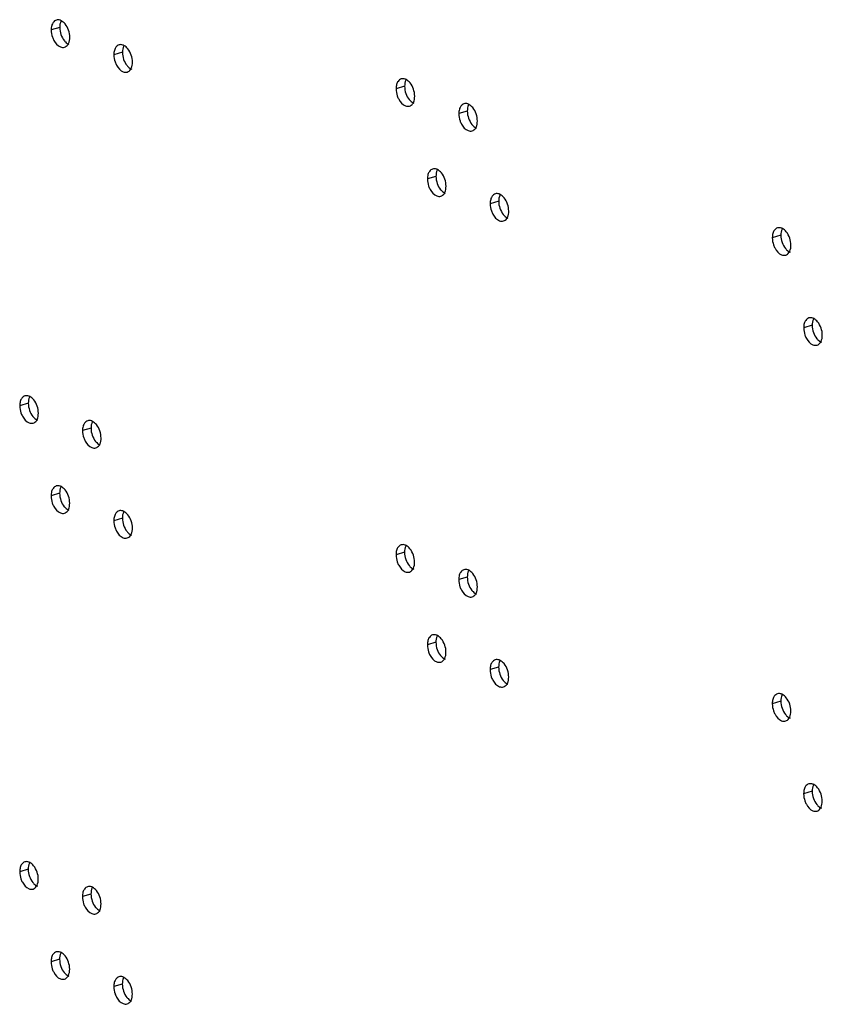
# Model space of a CAD drawing. Units: millimetres. Extents: x 13 to 8907, y -1291 to 2093.
# Drawn here: x 8629 to 8714, y 486 to 591 of the extents above; entities that cross this region are included whole.
import ezdxf

# ---------------------------------------------------------------- set-up
doc = ezdxf.new("R2010")
doc.units = ezdxf.units.MM
doc.header["$LTSCALE"] = 65.395
doc.layers.add('02___PRT_ALL_AXES', color=7, linetype='CONTINUOUS')

msp = doc.modelspace()

# ---------------------------------------------------------------- linework, layer by layer
at = {"layer": '02___PRT_ALL_AXES', "color": 9, "linetype": 'Continuous'}
for p, q in [((8632.8536, 589.7195), (8631.9485, 589.4481)), ((8639.4858, 587.0945), (8638.5807, 586.8231)), ((8669.3313, 583.4931), (8668.4263, 583.2217)), ((8675.9635, 580.8681), (8675.0585, 580.5967)), ((8672.6467, 573.9693), (8671.7416, 573.6979)), ((8679.2789, 571.3442), (8678.3738, 571.0728)), ((8709.1244, 567.7429), (8708.2194, 567.4715)), ((8712.4398, 558.219), (8711.5347, 557.9476)), ((8629.5338, 549.9757), (8628.6288, 549.7043)), ((8636.166, 547.3506), (8635.261, 547.0792)), ((8632.8492, 540.4518), (8631.9442, 540.1804)), ((8639.4814, 537.8268), (8638.5764, 537.5554)), ((8669.3269, 534.2255), (8668.4219, 533.954)), ((8675.9591, 531.6004), (8675.0541, 531.329)), ((8672.6423, 524.7016), (8671.7373, 524.4302)), ((8679.2745, 522.0766), (8678.3695, 521.8051)), ((8709.12, 518.4752), (8708.215, 518.2038)), ((8712.4354, 508.9514), (8711.5304, 508.6799)), ((8629.5295, 500.708), (8628.6244, 500.4366)), ((8636.1617, 498.083), (8635.2566, 497.8115)), ((8632.8448, 491.1842), (8631.9398, 490.9127)), ((8639.477, 488.5591), (8638.572, 488.2877))]:
    msp.add_line(p, q, dxfattribs=at)
at = {"layer": '02___PRT_ALL_AXES', "color": 7, "linetype": 'Continuous'}
for points, knots in [([(8632.5008, 590.4944), (8632.3658, 590.4537), (8632.2004, 590.3178), (8632.1039, 590.1487), (8632.0806, 590.0999)], [0, 0, 0, 0, 0.72292838, 1, 1, 1, 1]), ([(8633.0173, 590.4281), (8632.9983, 590.438), (8632.9601, 590.4562), (8632.9207, 590.4717), (8632.901, 590.4785)], [0, 0, 0, 0, 0.50747529, 1, 1, 1, 1]), ([(8632.0804, 588.6918), (8632.1227, 588.5699), (8632.3041, 588.1569), (8632.63, 587.7702), (8632.9334, 587.6501)], [0, 0, 0, 0, 0.28330061, 1, 1, 1, 1]), ([(8633.3662, 587.6221), (8633.5013, 587.6628), (8633.6667, 587.7987), (8633.7631, 587.9678), (8633.7865, 588.0165)], [0, 0, 0, 0, 0.72292838, 1, 1, 1, 1]), ([(8639.133, 587.8693), (8638.9979, 587.8287), (8638.8326, 587.6927), (8638.7361, 587.5237), (8638.7128, 587.4749)], [0, 0, 0, 0, 0.72292838, 1, 1, 1, 1]), ([(8639.6495, 587.8031), (8639.6304, 587.8129), (8639.5923, 587.8312), (8639.5529, 587.8466), (8639.5332, 587.8535)], [0, 0, 0, 0, 0.50747529, 1, 1, 1, 1]), ([(8638.7126, 586.0667), (8638.7549, 585.9449), (8638.9363, 585.5318), (8639.2622, 585.1451), (8639.5656, 585.025)], [0, 0, 0, 0, 0.28330061, 1, 1, 1, 1]), ([(8639.9984, 584.9971), (8640.1335, 585.0377), (8640.2989, 585.1737), (8640.3953, 585.3427), (8640.4187, 585.3915)], [0, 0, 0, 0, 0.72292838, 1, 1, 1, 1]), ([(8668.9786, 584.268), (8668.8435, 584.2273), (8668.6781, 584.0914), (8668.5817, 583.9223), (8668.5583, 583.8735)], [0, 0, 0, 0, 0.72292838, 1, 1, 1, 1]), ([(8669.495, 584.2017), (8669.476, 584.2116), (8669.4378, 584.2299), (8669.3984, 584.2453), (8669.3787, 584.2521)], [0, 0, 0, 0, 0.50747529, 1, 1, 1, 1]), ([(8668.5582, 582.4654), (8668.6005, 582.3436), (8668.7818, 581.9305), (8669.1078, 581.5438), (8669.4111, 581.4237)], [0, 0, 0, 0, 0.28330061, 1, 1, 1, 1]), ([(8669.8439, 581.3957), (8669.979, 581.4364), (8670.1444, 581.5723), (8670.2409, 581.7414), (8670.2642, 581.7901)], [0, 0, 0, 0, 0.72292838, 1, 1, 1, 1]), ([(8675.6108, 581.6429), (8675.4757, 581.6023), (8675.3103, 581.4663), (8675.2138, 581.2973), (8675.1905, 581.2485)], [0, 0, 0, 0, 0.72292838, 1, 1, 1, 1]), ([(8676.1272, 581.5767), (8676.1082, 581.5866), (8676.07, 581.6048), (8676.0306, 581.6203), (8676.0109, 581.6271)], [0, 0, 0, 0, 0.50747529, 1, 1, 1, 1]), ([(8675.1904, 579.8404), (8675.2327, 579.7185), (8675.414, 579.3054), (8675.7399, 578.9187), (8676.0433, 578.7987)], [0, 0, 0, 0, 0.28330061, 1, 1, 1, 1]), ([(8676.4761, 578.7707), (8676.6112, 578.8114), (8676.7766, 578.9473), (8676.873, 579.1163), (8676.8964, 579.1651)], [0, 0, 0, 0, 0.72292838, 1, 1, 1, 1]), ([(8672.2939, 574.7441), (8672.1588, 574.7035), (8671.9935, 574.5675), (8671.897, 574.3985), (8671.8737, 574.3497)], [0, 0, 0, 0, 0.72292838, 1, 1, 1, 1]), ([(8672.8104, 574.6779), (8672.7914, 574.6878), (8672.7532, 574.706), (8672.7138, 574.7214), (8672.6941, 574.7283)], [0, 0, 0, 0, 0.50747529, 1, 1, 1, 1]), ([(8671.8735, 572.9415), (8671.9158, 572.8197), (8672.0972, 572.4066), (8672.4231, 572.0199), (8672.7265, 571.8998)], [0, 0, 0, 0, 0.28330061, 1, 1, 1, 1]), ([(8673.1593, 571.8719), (8673.2944, 571.9125), (8673.4598, 572.0485), (8673.5562, 572.2175), (8673.5796, 572.2663)], [0, 0, 0, 0, 0.72292838, 1, 1, 1, 1]), ([(8678.9261, 572.1191), (8678.791, 572.0784), (8678.6257, 571.9425), (8678.5292, 571.7734), (8678.5058, 571.7247)], [0, 0, 0, 0, 0.72292838, 1, 1, 1, 1]), ([(8679.4426, 572.0528), (8679.4235, 572.0627), (8679.3854, 572.081), (8679.346, 572.0964), (8679.3263, 572.1032)], [0, 0, 0, 0, 0.50747529, 1, 1, 1, 1]), ([(8678.5057, 570.3165), (8678.548, 570.1947), (8678.7294, 569.7816), (8679.0553, 569.3949), (8679.3587, 569.2748)], [0, 0, 0, 0, 0.28330061, 1, 1, 1, 1]), ([(8679.7915, 569.2468), (8679.9266, 569.2875), (8680.092, 569.4234), (8680.1884, 569.5925), (8680.2118, 569.6413)], [0, 0, 0, 0, 0.72292838, 1, 1, 1, 1]), ([(8708.7717, 568.5177), (8708.6366, 568.4771), (8708.4712, 568.3411), (8708.3748, 568.1721), (8708.3514, 568.1233)], [0, 0, 0, 0, 0.72292838, 1, 1, 1, 1]), ([(8709.2881, 568.4515), (8709.2691, 568.4614), (8709.2309, 568.4796), (8709.1915, 568.4951), (8709.1718, 568.5019)], [0, 0, 0, 0, 0.50747529, 1, 1, 1, 1]), ([(8708.3513, 566.7152), (8708.3936, 566.5933), (8708.5749, 566.1802), (8708.9009, 565.7935), (8709.2042, 565.6735)], [0, 0, 0, 0, 0.28330061, 1, 1, 1, 1]), ([(8709.637, 565.6455), (8709.7721, 565.6862), (8709.9375, 565.8221), (8710.034, 565.9911), (8710.0573, 566.0399)], [0, 0, 0, 0, 0.72292838, 1, 1, 1, 1]), ([(8712.087, 558.9939), (8711.9519, 558.9532), (8711.7866, 558.8173), (8711.6901, 558.6482), (8711.6668, 558.5995)], [0, 0, 0, 0, 0.72292838, 1, 1, 1, 1]), ([(8712.6035, 558.9276), (8712.5844, 558.9375), (8712.5463, 558.9558), (8712.5069, 558.9712), (8712.4872, 558.978)], [0, 0, 0, 0, 0.50747529, 1, 1, 1, 1]), ([(8711.6666, 557.1913), (8711.7089, 557.0695), (8711.8903, 556.6564), (8712.2162, 556.2697), (8712.5196, 556.1496)], [0, 0, 0, 0, 0.28330061, 1, 1, 1, 1]), ([(8712.9524, 556.1216), (8713.0875, 556.1623), (8713.2529, 556.2982), (8713.3493, 556.4673), (8713.3727, 556.5161)], [0, 0, 0, 0, 0.72292838, 1, 1, 1, 1]), ([(8629.1811, 550.7505), (8629.046, 550.7099), (8628.8806, 550.5739), (8628.7842, 550.4049), (8628.7608, 550.3561)], [0, 0, 0, 0, 0.72292838, 1, 1, 1, 1]), ([(8629.6976, 550.6843), (8629.6785, 550.6942), (8629.6404, 550.7124), (8629.601, 550.7279), (8629.5813, 550.7347)], [0, 0, 0, 0, 0.50747529, 1, 1, 1, 1]), ([(8628.7607, 548.948), (8628.803, 548.8261), (8628.9844, 548.413), (8629.3103, 548.0263), (8629.6137, 547.9063)], [0, 0, 0, 0, 0.28330061, 1, 1, 1, 1]), ([(8630.0465, 547.8783), (8630.1816, 547.919), (8630.3469, 548.0549), (8630.4434, 548.2239), (8630.4667, 548.2727)], [0, 0, 0, 0, 0.72292838, 1, 1, 1, 1]), ([(8635.8133, 548.1255), (8635.6782, 548.0848), (8635.5128, 547.9489), (8635.4164, 547.7798), (8635.393, 547.7311)], [0, 0, 0, 0, 0.72292838, 1, 1, 1, 1]), ([(8636.3297, 548.0592), (8636.3107, 548.0691), (8636.2725, 548.0874), (8636.2331, 548.1028), (8636.2135, 548.1096)], [0, 0, 0, 0, 0.50747529, 1, 1, 1, 1]), ([(8635.3929, 546.3229), (8635.4352, 546.2011), (8635.6165, 545.788), (8635.9425, 545.4013), (8636.2458, 545.2812)], [0, 0, 0, 0, 0.28330061, 1, 1, 1, 1]), ([(8636.6787, 545.2532), (8636.8137, 545.2939), (8636.9791, 545.4298), (8637.0756, 545.5989), (8637.0989, 545.6477)], [0, 0, 0, 0, 0.72292838, 1, 1, 1, 1]), ([(8632.4965, 541.2267), (8632.3614, 541.186), (8632.196, 541.0501), (8632.0996, 540.881), (8632.0762, 540.8323)], [0, 0, 0, 0, 0.72292838, 1, 1, 1, 1]), ([(8633.0129, 541.1604), (8632.9939, 541.1703), (8632.9557, 541.1886), (8632.9163, 541.204), (8632.8966, 541.2108)], [0, 0, 0, 0, 0.50747529, 1, 1, 1, 1]), ([(8632.0761, 539.4241), (8632.1184, 539.3023), (8632.2997, 538.8892), (8632.6257, 538.5025), (8632.929, 538.3824)], [0, 0, 0, 0, 0.28330061, 1, 1, 1, 1]), ([(8633.3618, 538.3544), (8633.4969, 538.3951), (8633.6623, 538.531), (8633.7588, 538.7001), (8633.7821, 538.7489)], [0, 0, 0, 0, 0.72292838, 1, 1, 1, 1]), ([(8639.1287, 538.6016), (8638.9936, 538.561), (8638.8282, 538.4251), (8638.7317, 538.256), (8638.7084, 538.2072)], [0, 0, 0, 0, 0.72292838, 1, 1, 1, 1]), ([(8639.6451, 538.5354), (8639.6261, 538.5453), (8639.5879, 538.5635), (8639.5485, 538.579), (8639.5288, 538.5858)], [0, 0, 0, 0, 0.50747529, 1, 1, 1, 1]), ([(8638.7083, 536.7991), (8638.7505, 536.6772), (8638.9319, 536.2641), (8639.2578, 535.8774), (8639.5612, 535.7574)], [0, 0, 0, 0, 0.28330061, 1, 1, 1, 1]), ([(8639.994, 535.7294), (8640.1291, 535.7701), (8640.2945, 535.906), (8640.3909, 536.075), (8640.4143, 536.1238)], [0, 0, 0, 0, 0.72292838, 1, 1, 1, 1]), ([(8668.9742, 535.0003), (8668.8391, 534.9596), (8668.6737, 534.8237), (8668.5773, 534.6546), (8668.5539, 534.6059)], [0, 0, 0, 0, 0.72292838, 1, 1, 1, 1]), ([(8669.4907, 534.934), (8669.4716, 534.9439), (8669.4334, 534.9622), (8669.394, 534.9776), (8669.3744, 534.9844)], [0, 0, 0, 0, 0.50747529, 1, 1, 1, 1]), ([(8668.5538, 533.1977), (8668.5961, 533.0759), (8668.7775, 532.6628), (8669.1034, 532.2761), (8669.4068, 532.156)], [0, 0, 0, 0, 0.28330061, 1, 1, 1, 1]), ([(8669.8396, 532.128), (8669.9747, 532.1687), (8670.14, 532.3046), (8670.2365, 532.4737), (8670.2598, 532.5225)], [0, 0, 0, 0, 0.72292838, 1, 1, 1, 1]), ([(8675.6064, 532.3752), (8675.4713, 532.3346), (8675.3059, 532.1987), (8675.2095, 532.0296), (8675.1861, 531.9808)], [0, 0, 0, 0, 0.72292838, 1, 1, 1, 1]), ([(8676.1228, 532.309), (8676.1038, 532.3189), (8676.0656, 532.3371), (8676.0262, 532.3526), (8676.0066, 532.3594)], [0, 0, 0, 0, 0.50747529, 1, 1, 1, 1]), ([(8675.186, 530.5727), (8675.2283, 530.4508), (8675.4096, 530.0377), (8675.7356, 529.651), (8676.0389, 529.531)], [0, 0, 0, 0, 0.28330061, 1, 1, 1, 1]), ([(8676.4717, 529.503), (8676.6068, 529.5437), (8676.7722, 529.6796), (8676.8687, 529.8487), (8676.892, 529.8974)], [0, 0, 0, 0, 0.72292838, 1, 1, 1, 1]), ([(8672.2896, 525.4764), (8672.1545, 525.4358), (8671.9891, 525.2999), (8671.8926, 525.1308), (8671.8693, 525.082)], [0, 0, 0, 0, 0.72292838, 1, 1, 1, 1]), ([(8672.806, 525.4102), (8672.787, 525.4201), (8672.7488, 525.4383), (8672.7094, 525.4538), (8672.6897, 525.4606)], [0, 0, 0, 0, 0.50747529, 1, 1, 1, 1]), ([(8671.8692, 523.6739), (8671.9115, 523.552), (8672.0928, 523.1389), (8672.4188, 522.7522), (8672.7221, 522.6322)], [0, 0, 0, 0, 0.28330061, 1, 1, 1, 1]), ([(8673.1549, 522.6042), (8673.29, 522.6449), (8673.4554, 522.7808), (8673.5518, 522.9498), (8673.5752, 522.9986)], [0, 0, 0, 0, 0.72292838, 1, 1, 1, 1]), ([(8678.9218, 522.8514), (8678.7867, 522.8107), (8678.6213, 522.6748), (8678.5248, 522.5058), (8678.5015, 522.457)], [0, 0, 0, 0, 0.72292838, 1, 1, 1, 1]), ([(8679.4382, 522.7851), (8679.4192, 522.795), (8679.381, 522.8133), (8679.3416, 522.8287), (8679.3219, 522.8356)], [0, 0, 0, 0, 0.50747529, 1, 1, 1, 1]), ([(8678.5014, 521.0488), (8678.5436, 520.927), (8678.725, 520.5139), (8679.0509, 520.1272), (8679.3543, 520.0071)], [0, 0, 0, 0, 0.28330061, 1, 1, 1, 1]), ([(8679.7871, 519.9792), (8679.9222, 520.0198), (8680.0876, 520.1557), (8680.184, 520.3248), (8680.2074, 520.3736)], [0, 0, 0, 0, 0.72292838, 1, 1, 1, 1]), ([(8708.7673, 519.2501), (8708.6322, 519.2094), (8708.4668, 519.0735), (8708.3704, 518.9044), (8708.347, 518.8556)], [0, 0, 0, 0, 0.72292838, 1, 1, 1, 1]), ([(8709.2838, 519.1838), (8709.2647, 519.1937), (8709.2265, 519.2119), (8709.1871, 519.2274), (8709.1675, 519.2342)], [0, 0, 0, 0, 0.50747529, 1, 1, 1, 1]), ([(8708.3469, 517.4475), (8708.3892, 517.3256), (8708.5705, 516.9125), (8708.8965, 516.5259), (8709.1999, 516.4058)], [0, 0, 0, 0, 0.28330061, 1, 1, 1, 1]), ([(8709.6327, 516.3778), (8709.7678, 516.4185), (8709.9331, 516.5544), (8710.0296, 516.7235), (8710.0529, 516.7722)], [0, 0, 0, 0, 0.72292838, 1, 1, 1, 1]), ([(8712.0827, 509.7262), (8711.9476, 509.6855), (8711.7822, 509.5496), (8711.6857, 509.3806), (8711.6624, 509.3318)], [0, 0, 0, 0, 0.72292838, 1, 1, 1, 1]), ([(8712.5991, 509.6599), (8712.5801, 509.6698), (8712.5419, 509.6881), (8712.5025, 509.7035), (8712.4828, 509.7104)], [0, 0, 0, 0, 0.50747529, 1, 1, 1, 1]), ([(8711.6623, 507.9236), (8711.7046, 507.8018), (8711.8859, 507.3887), (8712.2118, 507.002), (8712.5152, 506.8819)], [0, 0, 0, 0, 0.28330061, 1, 1, 1, 1]), ([(8712.948, 506.854), (8713.0831, 506.8946), (8713.2485, 507.0305), (8713.3449, 507.1996), (8713.3683, 507.2484)], [0, 0, 0, 0, 0.72292838, 1, 1, 1, 1]), ([(8629.1767, 501.4828), (8629.0416, 501.4422), (8628.8763, 501.3063), (8628.7798, 501.1372), (8628.7565, 501.0884)], [0, 0, 0, 0, 0.72292838, 1, 1, 1, 1]), ([(8629.6932, 501.4166), (8629.6742, 501.4265), (8629.636, 501.4447), (8629.5966, 501.4602), (8629.5769, 501.467)], [0, 0, 0, 0, 0.50747529, 1, 1, 1, 1]), ([(8628.7563, 499.6803), (8628.7986, 499.5584), (8628.98, 499.1453), (8629.3059, 498.7586), (8629.6093, 498.6386)], [0, 0, 0, 0, 0.28330061, 1, 1, 1, 1]), ([(8630.0421, 498.6106), (8630.1772, 498.6513), (8630.3426, 498.7872), (8630.439, 498.9563), (8630.4624, 499.005)], [0, 0, 0, 0, 0.72292838, 1, 1, 1, 1]), ([(8635.8089, 498.8578), (8635.6738, 498.8171), (8635.5085, 498.6812), (8635.412, 498.5122), (8635.3886, 498.4634)], [0, 0, 0, 0, 0.72292838, 1, 1, 1, 1]), ([(8636.3254, 498.7916), (8636.3063, 498.8014), (8636.2682, 498.8197), (8636.2288, 498.8351), (8636.2091, 498.842)], [0, 0, 0, 0, 0.50747529, 1, 1, 1, 1]), ([(8635.3885, 497.0552), (8635.4308, 496.9334), (8635.6122, 496.5203), (8635.9381, 496.1336), (8636.2415, 496.0135)], [0, 0, 0, 0, 0.28330061, 1, 1, 1, 1]), ([(8636.6743, 495.9856), (8636.8094, 496.0262), (8636.9747, 496.1622), (8637.0712, 496.3312), (8637.0946, 496.38)], [0, 0, 0, 0, 0.72292838, 1, 1, 1, 1]), ([(8632.4921, 491.959), (8632.357, 491.9183), (8632.1916, 491.7824), (8632.0952, 491.6134), (8632.0718, 491.5646)], [0, 0, 0, 0, 0.72292838, 1, 1, 1, 1]), ([(8633.0086, 491.8927), (8632.9895, 491.9026), (8632.9513, 491.9209), (8632.9119, 491.9363), (8632.8923, 491.9432)], [0, 0, 0, 0, 0.50747529, 1, 1, 1, 1]), ([(8632.0717, 490.1564), (8632.114, 490.0346), (8632.2954, 489.6215), (8632.6213, 489.2348), (8632.9247, 489.1147)], [0, 0, 0, 0, 0.28330061, 1, 1, 1, 1]), ([(8633.3575, 489.0868), (8633.4926, 489.1274), (8633.6579, 489.2633), (8633.7544, 489.4324), (8633.7777, 489.4812)], [0, 0, 0, 0, 0.72292838, 1, 1, 1, 1]), ([(8639.1243, 489.334), (8638.9892, 489.2933), (8638.8238, 489.1574), (8638.7274, 488.9883), (8638.704, 488.9395)], [0, 0, 0, 0, 0.72292838, 1, 1, 1, 1]), ([(8639.6407, 489.2677), (8639.6217, 489.2776), (8639.5835, 489.2959), (8639.5441, 489.3113), (8639.5245, 489.3181)], [0, 0, 0, 0, 0.50747529, 1, 1, 1, 1]), ([(8638.7039, 487.5314), (8638.7462, 487.4096), (8638.9275, 486.9965), (8639.2535, 486.6098), (8639.5568, 486.4897)], [0, 0, 0, 0, 0.28330061, 1, 1, 1, 1]), ([(8639.9896, 486.4617), (8640.1247, 486.5024), (8640.2901, 486.6383), (8640.3866, 486.8074), (8640.4099, 486.8561)], [0, 0, 0, 0, 0.72292838, 1, 1, 1, 1])]:
    msp.add_open_spline(points, degree=3, knots=knots, dxfattribs=at)
for points in [[(8632.901, 590.4785), (8632.7749, 590.5223), (8632.6287, 590.5328), (8632.5008, 590.4944)], [(8633.4261, 590.0828), (8633.313, 590.2208), (8633.1756, 590.3459), (8633.0173, 590.4281)], [(8632.0096, 589.9101), (8631.967, 589.7607), (8631.9486, 589.6034), (8631.9485, 589.4481)], [(8631.9485, 589.4481), (8631.9485, 589.1922), (8631.9965, 588.9335), (8632.0804, 588.6918)], [(8632.0806, 590.0999), (8632.0514, 590.039), (8632.0281, 589.9751), (8632.0096, 589.9101)], [(8633.9185, 588.6684), (8633.9185, 589.1676), (8633.7426, 589.6967), (8633.4261, 590.0828)], [(8633.7865, 588.0165), (8633.8822, 588.2165), (8633.9185, 588.4467), (8633.9185, 588.6684)], [(8632.9334, 587.6501), (8633.0678, 587.5969), (8633.2278, 587.5804), (8633.3662, 587.6221)], [(8638.6417, 587.2851), (8638.5991, 587.1357), (8638.5807, 586.9784), (8638.5807, 586.8231)], [(8638.7128, 587.4749), (8638.6836, 587.414), (8638.6603, 587.3501), (8638.6417, 587.2851)], [(8639.5332, 587.8535), (8639.4071, 587.8973), (8639.2609, 587.9078), (8639.133, 587.8693)], [(8640.0583, 587.4578), (8639.9452, 587.5957), (8639.8078, 587.7208), (8639.6495, 587.8031)], [(8640.5507, 586.0433), (8640.5507, 586.5426), (8640.3748, 587.0717), (8640.0583, 587.4578)], [(8638.5807, 586.8231), (8638.5807, 586.5671), (8638.6287, 586.3085), (8638.7126, 586.0667)], [(8640.4187, 585.3915), (8640.5144, 585.5914), (8640.5507, 585.8216), (8640.5507, 586.0433)], [(8639.5656, 585.025), (8639.7, 584.9718), (8639.86, 584.9554), (8639.9984, 584.9971)], [(8669.3787, 584.2521), (8669.2526, 584.2959), (8669.1064, 584.3064), (8668.9786, 584.268)], [(8669.9039, 583.8564), (8669.7908, 583.9944), (8669.6533, 584.1195), (8669.495, 584.2017)], [(8668.4873, 583.6838), (8668.4447, 583.5344), (8668.4263, 583.3771), (8668.4263, 583.2217)], [(8668.4263, 583.2217), (8668.4263, 582.9658), (8668.4743, 582.7072), (8668.5582, 582.4654)], [(8668.5583, 583.8735), (8668.5291, 583.8126), (8668.5058, 583.7487), (8668.4873, 583.6838)], [(8670.3962, 582.442), (8670.3963, 582.9412), (8670.2203, 583.4703), (8669.9039, 583.8564)], [(8670.2642, 581.7901), (8670.36, 581.9901), (8670.3962, 582.2203), (8670.3962, 582.442)], [(8669.4111, 581.4237), (8669.5456, 581.3705), (8669.7055, 581.3541), (8669.8439, 581.3957)], [(8675.1195, 581.0587), (8675.0769, 580.9093), (8675.0585, 580.752), (8675.0585, 580.5967)], [(8675.1905, 581.2485), (8675.1613, 581.1876), (8675.138, 581.1237), (8675.1195, 581.0587)], [(8676.0109, 581.6271), (8675.8848, 581.6709), (8675.7386, 581.6814), (8675.6108, 581.6429)], [(8676.536, 581.2314), (8676.423, 581.3693), (8676.2855, 581.4944), (8676.1272, 581.5767)], [(8677.0284, 579.8169), (8677.0285, 580.3162), (8676.8525, 580.8453), (8676.536, 581.2314)], [(8675.0585, 580.5967), (8675.0584, 580.3408), (8675.1064, 580.0821), (8675.1904, 579.8404)], [(8676.8964, 579.1651), (8676.9921, 579.3651), (8677.0284, 579.5953), (8677.0284, 579.8169)], [(8676.0433, 578.7987), (8676.1777, 578.7454), (8676.3377, 578.729), (8676.4761, 578.7707)], [(8672.6941, 574.7283), (8672.568, 574.7721), (8672.4218, 574.7826), (8672.2939, 574.7441)], [(8671.8027, 574.1599), (8671.7601, 574.0105), (8671.7417, 573.8532), (8671.7416, 573.6979)], [(8671.7416, 573.6979), (8671.7416, 573.4419), (8671.7896, 573.1833), (8671.8735, 572.9415)], [(8671.8737, 574.3497), (8671.8445, 574.2888), (8671.8212, 574.2249), (8671.8027, 574.1599)], [(8673.2192, 574.3326), (8673.1061, 574.4705), (8672.9687, 574.5956), (8672.8104, 574.6779)], [(8673.7116, 572.9181), (8673.7116, 573.4174), (8673.5357, 573.9465), (8673.2192, 574.3326)], [(8673.5796, 572.2663), (8673.6753, 572.4662), (8673.7116, 572.6964), (8673.7116, 572.9181)], [(8672.7265, 571.8998), (8672.8609, 571.8466), (8673.0209, 571.8302), (8673.1593, 571.8719)], [(8678.5058, 571.7247), (8678.4767, 571.6637), (8678.4534, 571.5998), (8678.4348, 571.5349)], [(8679.3263, 572.1032), (8679.2002, 572.147), (8679.054, 572.1576), (8678.9261, 572.1191)], [(8679.8514, 571.7075), (8679.7383, 571.8455), (8679.6009, 571.9706), (8679.4426, 572.0528)], [(8680.3438, 570.2931), (8680.3438, 570.7923), (8680.1679, 571.3214), (8679.8514, 571.7075)], [(8678.4348, 571.5349), (8678.3922, 571.3855), (8678.3738, 571.2282), (8678.3738, 571.0728)], [(8678.3738, 571.0728), (8678.3738, 570.8169), (8678.4218, 570.5583), (8678.5057, 570.3165)], [(8680.2118, 569.6413), (8680.3075, 569.8412), (8680.3438, 570.0714), (8680.3438, 570.2931)], [(8679.3587, 569.2748), (8679.4931, 569.2216), (8679.653, 569.2052), (8679.7915, 569.2468)], [(8709.1718, 568.5019), (8709.0457, 568.5457), (8708.8995, 568.5562), (8708.7717, 568.5177)], [(8708.2804, 567.9335), (8708.2378, 567.7841), (8708.2194, 567.6268), (8708.2194, 567.4715)], [(8708.2194, 567.4715), (8708.2194, 567.2156), (8708.2674, 566.9569), (8708.3513, 566.7152)], [(8708.3514, 568.1233), (8708.3222, 568.0624), (8708.2989, 567.9985), (8708.2804, 567.9335)], [(8709.6969, 568.1062), (8709.5839, 568.2441), (8709.4464, 568.3692), (8709.2881, 568.4515)], [(8710.1893, 566.6918), (8710.1894, 567.191), (8710.0134, 567.7201), (8709.6969, 568.1062)], [(8710.0573, 566.0399), (8710.1531, 566.2399), (8710.1893, 566.4701), (8710.1893, 566.6918)], [(8709.2042, 565.6735), (8709.3386, 565.6202), (8709.4986, 565.6038), (8709.637, 565.6455)], [(8711.5957, 558.4097), (8711.5532, 558.2603), (8711.5348, 558.103), (8711.5347, 557.9476)], [(8711.6668, 558.5995), (8711.6376, 558.5385), (8711.6143, 558.4746), (8711.5957, 558.4097)], [(8712.4872, 558.978), (8712.3611, 559.0218), (8712.2149, 559.0324), (8712.087, 558.9939)], [(8713.0123, 558.5823), (8712.8992, 558.7203), (8712.7618, 558.8454), (8712.6035, 558.9276)], [(8713.5047, 557.1679), (8713.5047, 557.6671), (8713.3288, 558.1962), (8713.0123, 558.5823)], [(8711.5347, 557.9476), (8711.5347, 557.6917), (8711.5827, 557.4331), (8711.6666, 557.1913)], [(8713.3727, 556.5161), (8713.4684, 556.716), (8713.5047, 556.9462), (8713.5047, 557.1679)], [(8712.5196, 556.1496), (8712.654, 556.0964), (8712.814, 556.08), (8712.9524, 556.1216)], [(8629.5813, 550.7347), (8629.4552, 550.7785), (8629.3089, 550.789), (8629.1811, 550.7505)], [(8628.6898, 550.1663), (8628.6472, 550.0169), (8628.6288, 549.8596), (8628.6288, 549.7043)], [(8628.7608, 550.3561), (8628.7317, 550.2952), (8628.7083, 550.2313), (8628.6898, 550.1663)], [(8630.1064, 550.339), (8629.9933, 550.4769), (8629.8558, 550.602), (8629.6976, 550.6843)], [(8630.5988, 548.9245), (8630.5988, 549.4238), (8630.4228, 549.9529), (8630.1064, 550.339)], [(8628.6288, 549.7043), (8628.6288, 549.4484), (8628.6768, 549.1897), (8628.7607, 548.948)], [(8630.4667, 548.2727), (8630.5625, 548.4727), (8630.5987, 548.7029), (8630.5988, 548.9245)], [(8629.6137, 547.9063), (8629.7481, 547.853), (8629.908, 547.8366), (8630.0465, 547.8783)], [(8635.393, 547.7311), (8635.3638, 547.6701), (8635.3405, 547.6062), (8635.322, 547.5413)], [(8636.2135, 548.1096), (8636.0874, 548.1534), (8635.9411, 548.164), (8635.8133, 548.1255)], [(8636.7386, 547.7139), (8636.6255, 547.8519), (8636.488, 547.977), (8636.3297, 548.0592)], [(8637.231, 546.2995), (8637.231, 546.7987), (8637.055, 547.3278), (8636.7386, 547.7139)], [(8635.322, 547.5413), (8635.2794, 547.3919), (8635.261, 547.2346), (8635.261, 547.0792)], [(8635.261, 547.0792), (8635.261, 546.8233), (8635.309, 546.5647), (8635.3929, 546.3229)], [(8637.0989, 545.6477), (8637.1947, 545.8476), (8637.2309, 546.0778), (8637.231, 546.2995)], [(8636.2458, 545.2812), (8636.3803, 545.228), (8636.5402, 545.2116), (8636.6787, 545.2532)], [(8632.0052, 540.6425), (8631.9626, 540.4931), (8631.9442, 540.3358), (8631.9442, 540.1804)], [(8632.0762, 540.8323), (8632.047, 540.7713), (8632.0237, 540.7074), (8632.0052, 540.6425)], [(8632.8966, 541.2108), (8632.7705, 541.2546), (8632.6243, 541.2652), (8632.4965, 541.2267)], [(8633.4218, 540.8151), (8633.3087, 540.9531), (8633.1712, 541.0782), (8633.0129, 541.1604)], [(8633.9141, 539.4007), (8633.9142, 539.8999), (8633.7382, 540.429), (8633.4218, 540.8151)], [(8631.9442, 540.1804), (8631.9442, 539.9245), (8631.9922, 539.6659), (8632.0761, 539.4241)], [(8633.7821, 538.7489), (8633.8779, 538.9488), (8633.9141, 539.179), (8633.9141, 539.4007)], [(8632.929, 538.3824), (8633.0635, 538.3292), (8633.2234, 538.3128), (8633.3618, 538.3544)], [(8639.5288, 538.5858), (8639.4027, 538.6296), (8639.2565, 538.6401), (8639.1287, 538.6016)], [(8640.0539, 538.1901), (8639.9409, 538.328), (8639.8034, 538.4531), (8639.6451, 538.5354)], [(8638.5764, 537.5554), (8638.5763, 537.2995), (8638.6243, 537.0408), (8638.7083, 536.7991)], [(8638.6374, 538.0174), (8638.5948, 537.868), (8638.5764, 537.7107), (8638.5764, 537.5554)], [(8638.7084, 538.2072), (8638.6792, 538.1463), (8638.6559, 538.0824), (8638.6374, 538.0174)], [(8640.5463, 536.7757), (8640.5464, 537.2749), (8640.3704, 537.804), (8640.0539, 538.1901)], [(8640.4143, 536.1238), (8640.51, 536.3238), (8640.5463, 536.554), (8640.5463, 536.7757)], [(8639.5612, 535.7574), (8639.6956, 535.7042), (8639.8556, 535.6877), (8639.994, 535.7294)], [(8668.4829, 534.4161), (8668.4403, 534.2667), (8668.4219, 534.1094), (8668.4219, 533.954)], [(8668.5539, 534.6059), (8668.5248, 534.5449), (8668.5014, 534.481), (8668.4829, 534.4161)], [(8669.3744, 534.9844), (8669.2483, 535.0283), (8669.102, 535.0388), (8668.9742, 535.0003)], [(8669.8995, 534.5887), (8669.7864, 534.7267), (8669.6489, 534.8518), (8669.4907, 534.934)], [(8670.3919, 533.1743), (8670.3919, 533.6735), (8670.2159, 534.2026), (8669.8995, 534.5887)], [(8668.4219, 533.954), (8668.4219, 533.6981), (8668.4699, 533.4395), (8668.5538, 533.1977)], [(8670.2598, 532.5225), (8670.3556, 532.7224), (8670.3918, 532.9526), (8670.3919, 533.1743)], [(8669.4068, 532.156), (8669.5412, 532.1028), (8669.7011, 532.0864), (8669.8396, 532.128)], [(8676.0066, 532.3594), (8675.8805, 532.4032), (8675.7342, 532.4137), (8675.6064, 532.3752)], [(8676.5317, 531.9637), (8676.4186, 532.1017), (8676.2811, 532.2267), (8676.1228, 532.309)], [(8675.1151, 531.791), (8675.0725, 531.6416), (8675.0541, 531.4843), (8675.0541, 531.329)], [(8675.0541, 531.329), (8675.0541, 531.0731), (8675.1021, 530.8144), (8675.186, 530.5727)], [(8675.1861, 531.9808), (8675.1569, 531.9199), (8675.1336, 531.856), (8675.1151, 531.791)], [(8677.024, 530.5493), (8677.0241, 531.0485), (8676.8481, 531.5776), (8676.5317, 531.9637)], [(8676.892, 529.8974), (8676.9878, 530.0974), (8677.024, 530.3276), (8677.024, 530.5493)], [(8676.0389, 529.531), (8676.1734, 529.4778), (8676.3333, 529.4613), (8676.4717, 529.503)], [(8671.7983, 524.8922), (8671.7557, 524.7428), (8671.7373, 524.5855), (8671.7373, 524.4302)], [(8671.8693, 525.082), (8671.8401, 525.0211), (8671.8168, 524.9572), (8671.7983, 524.8922)], [(8672.6897, 525.4606), (8672.5636, 525.5044), (8672.4174, 525.5149), (8672.2896, 525.4764)], [(8673.2148, 525.0649), (8673.1018, 525.2029), (8672.9643, 525.3279), (8672.806, 525.4102)], [(8673.7072, 523.6505), (8673.7073, 524.1497), (8673.5313, 524.6788), (8673.2148, 525.0649)], [(8671.7373, 524.4302), (8671.7372, 524.1743), (8671.7853, 523.9156), (8671.8692, 523.6739)], [(8673.5752, 522.9986), (8673.6709, 523.1986), (8673.7072, 523.4288), (8673.7072, 523.6505)], [(8679.3219, 522.8356), (8679.1958, 522.8794), (8679.0496, 522.8899), (8678.9218, 522.8514)], [(8679.847, 522.4399), (8679.734, 522.5778), (8679.5965, 522.7029), (8679.4382, 522.7851)], [(8672.7221, 522.6322), (8672.8565, 522.579), (8673.0165, 522.5625), (8673.1549, 522.6042)], [(8678.3695, 521.8051), (8678.3694, 521.5492), (8678.4174, 521.2906), (8678.5014, 521.0488)], [(8678.4305, 522.2672), (8678.3879, 522.1178), (8678.3695, 521.9605), (8678.3695, 521.8051)], [(8678.5015, 522.457), (8678.4723, 522.3961), (8678.449, 522.3322), (8678.4305, 522.2672)], [(8680.3394, 521.0254), (8680.3395, 521.5247), (8680.1635, 522.0537), (8679.847, 522.4399)], [(8680.2074, 520.3736), (8680.3031, 520.5735), (8680.3394, 520.8037), (8680.3394, 521.0254)], [(8679.3543, 520.0071), (8679.4887, 519.9539), (8679.6487, 519.9375), (8679.7871, 519.9792)], [(8708.276, 518.6658), (8708.2334, 518.5164), (8708.215, 518.3591), (8708.215, 518.2038)], [(8708.347, 518.8556), (8708.3179, 518.7947), (8708.2945, 518.7308), (8708.276, 518.6658)], [(8709.1675, 519.2342), (8709.0414, 519.278), (8708.8951, 519.2885), (8708.7673, 519.2501)], [(8709.6926, 518.8385), (8709.5795, 518.9765), (8709.442, 519.1015), (8709.2838, 519.1838)], [(8710.185, 517.4241), (8710.185, 517.9233), (8710.009, 518.4524), (8709.6926, 518.8385)], [(8708.215, 518.2038), (8708.215, 517.9479), (8708.263, 517.6892), (8708.3469, 517.4475)], [(8709.1999, 516.4058), (8709.3343, 516.3526), (8709.4942, 516.3361), (8709.6327, 516.3778)], [(8710.0529, 516.7722), (8710.1487, 516.9722), (8710.1849, 517.2024), (8710.185, 517.4241)], [(8711.5914, 509.142), (8711.5488, 508.9926), (8711.5304, 508.8353), (8711.5304, 508.6799)], [(8711.6624, 509.3318), (8711.6332, 509.2709), (8711.6099, 509.207), (8711.5914, 509.142)], [(8712.4828, 509.7104), (8712.3567, 509.7542), (8712.2105, 509.7647), (8712.0827, 509.7262)], [(8713.0079, 509.3147), (8712.8949, 509.4526), (8712.7574, 509.5777), (8712.5991, 509.6599)], [(8713.5003, 507.9002), (8713.5004, 508.3995), (8713.3244, 508.9285), (8713.0079, 509.3147)], [(8711.5304, 508.6799), (8711.5303, 508.424), (8711.5783, 508.1654), (8711.6623, 507.9236)], [(8713.3683, 507.2484), (8713.464, 507.4483), (8713.5003, 507.6785), (8713.5003, 507.9002)], [(8712.5152, 506.8819), (8712.6496, 506.8287), (8712.8096, 506.8123), (8712.948, 506.854)], [(8628.6855, 500.8986), (8628.6429, 500.7492), (8628.6245, 500.5919), (8628.6244, 500.4366)], [(8628.7565, 501.0884), (8628.7273, 501.0275), (8628.704, 500.9636), (8628.6855, 500.8986)], [(8629.5769, 501.467), (8629.4508, 501.5108), (8629.3046, 501.5213), (8629.1767, 501.4828)], [(8630.102, 501.0713), (8629.9889, 501.2093), (8629.8515, 501.3343), (8629.6932, 501.4166)], [(8630.5944, 499.6569), (8630.5944, 500.1561), (8630.4185, 500.6852), (8630.102, 501.0713)], [(8628.6244, 500.4366), (8628.6244, 500.1807), (8628.6724, 499.922), (8628.7563, 499.6803)], [(8630.4624, 499.005), (8630.5581, 499.205), (8630.5944, 499.4352), (8630.5944, 499.6569)], [(8636.2091, 498.842), (8636.083, 498.8858), (8635.9368, 498.8963), (8635.8089, 498.8578)], [(8636.7342, 498.4463), (8636.6211, 498.5842), (8636.4837, 498.7093), (8636.3254, 498.7916)], [(8629.6093, 498.6386), (8629.7437, 498.5854), (8629.9037, 498.5689), (8630.0421, 498.6106)], [(8635.3176, 498.2736), (8635.275, 498.1242), (8635.2566, 497.9669), (8635.2566, 497.8115)], [(8635.2566, 497.8115), (8635.2566, 497.5556), (8635.3046, 497.297), (8635.3885, 497.0552)], [(8635.3886, 498.4634), (8635.3595, 498.4025), (8635.3362, 498.3386), (8635.3176, 498.2736)], [(8637.2266, 497.0318), (8637.2266, 497.5311), (8637.0507, 498.0602), (8636.7342, 498.4463)], [(8637.0946, 496.38), (8637.1903, 496.5799), (8637.2266, 496.8101), (8637.2266, 497.0318)], [(8636.2415, 496.0135), (8636.3759, 495.9603), (8636.5358, 495.9439), (8636.6743, 495.9856)], [(8632.0718, 491.5646), (8632.0427, 491.5037), (8632.0193, 491.4398), (8632.0008, 491.3748)], [(8632.8923, 491.9432), (8632.7662, 491.987), (8632.6199, 491.9975), (8632.4921, 491.959)], [(8633.4174, 491.5475), (8633.3043, 491.6854), (8633.1668, 491.8105), (8633.0086, 491.8927)], [(8633.9098, 490.133), (8633.9098, 490.6323), (8633.7338, 491.1613), (8633.4174, 491.5475)], [(8632.0008, 491.3748), (8631.9582, 491.2254), (8631.9398, 491.0681), (8631.9398, 490.9127)], [(8631.9398, 490.9127), (8631.9398, 490.6568), (8631.9878, 490.3982), (8632.0717, 490.1564)], [(8633.7777, 489.4812), (8633.8735, 489.6811), (8633.9097, 489.9113), (8633.9098, 490.133)], [(8639.5245, 489.3181), (8639.3984, 489.3619), (8639.2521, 489.3724), (8639.1243, 489.334)], [(8632.9247, 489.1147), (8633.0591, 489.0615), (8633.219, 489.0451), (8633.3575, 489.0868)], [(8638.633, 488.7498), (8638.5904, 488.6004), (8638.572, 488.4431), (8638.572, 488.2877)], [(8638.704, 488.9395), (8638.6748, 488.8786), (8638.6515, 488.8147), (8638.633, 488.7498)], [(8640.0496, 488.9224), (8639.9365, 489.0604), (8639.799, 489.1855), (8639.6407, 489.2677)], [(8640.5419, 487.508), (8640.542, 488.0072), (8640.366, 488.5363), (8640.0496, 488.9224)], [(8638.572, 488.2877), (8638.572, 488.0318), (8638.62, 487.7732), (8638.7039, 487.5314)], [(8640.4099, 486.8561), (8640.5057, 487.0561), (8640.5419, 487.2863), (8640.5419, 487.508)], [(8639.5568, 486.4897), (8639.6913, 486.4365), (8639.8512, 486.4201), (8639.9896, 486.4617)]]:
    msp.add_open_spline(points, degree=3, dxfattribs=at)
at = {"layer": '02___PRT_ALL_AXES', "color": 3, "linetype": 'Continuous'}
for points in [[(8632.9856, 590.3714), (8632.8899, 590.1714), (8632.8536, 589.9412), (8632.8536, 589.7195)], [(8632.8536, 589.7195), (8632.8536, 589.4636), (8632.9016, 589.205), (8632.9855, 588.9632)], [(8632.9855, 588.9632), (8633.0675, 588.7269), (8633.1874, 588.4985), (8633.346, 588.3051)], [(8639.6178, 587.7463), (8639.522, 587.5464), (8639.4858, 587.3162), (8639.4858, 587.0945)], [(8639.4858, 587.0945), (8639.4857, 586.8386), (8639.5337, 586.5799), (8639.6177, 586.3382)], [(8639.6177, 586.3382), (8639.6997, 586.1019), (8639.8196, 585.8735), (8639.9781, 585.6801)], [(8669.4633, 584.145), (8669.3676, 583.945), (8669.3313, 583.7148), (8669.3313, 583.4931)], [(8669.3313, 583.4931), (8669.3313, 583.2372), (8669.3793, 582.9786), (8669.4632, 582.7368)], [(8669.4632, 582.7368), (8669.5452, 582.5005), (8669.6651, 582.2722), (8669.8237, 582.0787)], [(8676.0955, 581.5199), (8675.9998, 581.32), (8675.9635, 581.0898), (8675.9635, 580.8681)], [(8675.9635, 580.8681), (8675.9635, 580.6122), (8676.0115, 580.3535), (8676.0954, 580.1118)], [(8676.0954, 580.1118), (8676.1774, 579.8755), (8676.2973, 579.6471), (8676.4559, 579.4537)], [(8672.7787, 574.6211), (8672.683, 574.4212), (8672.6467, 574.191), (8672.6467, 573.9693)], [(8672.6467, 573.9693), (8672.6467, 573.7134), (8672.6947, 573.4547), (8672.7786, 573.213)], [(8672.7786, 573.213), (8672.8606, 572.9767), (8672.9805, 572.7483), (8673.1391, 572.5549)], [(8679.4109, 571.9961), (8679.3151, 571.7961), (8679.2789, 571.5659), (8679.2789, 571.3442)], [(8679.2789, 571.3442), (8679.2788, 571.0883), (8679.3268, 570.8297), (8679.4108, 570.5879)], [(8679.4108, 570.5879), (8679.4928, 570.3516), (8679.6127, 570.1233), (8679.7712, 569.9298)], [(8709.2564, 568.3947), (8709.1607, 568.1948), (8709.1244, 567.9646), (8709.1244, 567.7429)], [(8709.1244, 567.7429), (8709.1244, 567.487), (8709.1724, 567.2283), (8709.2563, 566.9866)], [(8709.2563, 566.9866), (8709.3383, 566.7503), (8709.4582, 566.5219), (8709.6168, 566.3285)], [(8712.4398, 558.219), (8712.4397, 557.9631), (8712.4878, 557.7045), (8712.5717, 557.4627)], [(8712.5718, 558.8709), (8712.476, 558.6709), (8712.4398, 558.4407), (8712.4398, 558.219)], [(8712.5717, 557.4627), (8712.6537, 557.2264), (8712.7736, 556.9981), (8712.9321, 556.8046)], [(8629.6659, 550.6275), (8629.5701, 550.4276), (8629.5339, 550.1974), (8629.5338, 549.9757)], [(8629.5338, 549.9757), (8629.5338, 549.7198), (8629.5818, 549.4611), (8629.6657, 549.2194)], [(8629.6657, 549.2194), (8629.7478, 548.9831), (8629.8677, 548.7547), (8630.0262, 548.5613)], [(8636.2981, 548.0025), (8636.2023, 547.8025), (8636.166, 547.5723), (8636.166, 547.3506)], [(8636.166, 547.3506), (8636.166, 547.0947), (8636.214, 546.8361), (8636.2979, 546.5943)], [(8636.2979, 546.5943), (8636.3799, 546.358), (8636.4999, 546.1297), (8636.6584, 545.9362)], [(8632.9812, 541.1037), (8632.8855, 540.9037), (8632.8492, 540.6735), (8632.8492, 540.4518)], [(8632.8492, 540.4518), (8632.8492, 540.1959), (8632.8972, 539.9373), (8632.9811, 539.6955)], [(8632.9811, 539.6955), (8633.0631, 539.4592), (8633.183, 539.2309), (8633.3416, 539.0374)], [(8639.6134, 538.4786), (8639.5177, 538.2787), (8639.4814, 538.0485), (8639.4814, 537.8268)], [(8639.4814, 537.8268), (8639.4814, 537.5709), (8639.5294, 537.3123), (8639.6133, 537.0705)], [(8639.6133, 537.0705), (8639.6953, 536.8342), (8639.8152, 536.6058), (8639.9738, 536.4124)], [(8669.459, 534.8773), (8669.3632, 534.6773), (8669.327, 534.4471), (8669.3269, 534.2255)], [(8669.3269, 534.2255), (8669.3269, 533.9695), (8669.3749, 533.7109), (8669.4588, 533.4691)], [(8669.4588, 533.4691), (8669.5409, 533.2328), (8669.6608, 533.0045), (8669.8193, 532.811)], [(8676.0911, 532.2523), (8675.9954, 532.0523), (8675.9591, 531.8221), (8675.9591, 531.6004)], [(8675.9591, 531.6004), (8675.9591, 531.3445), (8676.0071, 531.0859), (8676.091, 530.8441)], [(8676.091, 530.8441), (8676.173, 530.6078), (8676.2929, 530.3794), (8676.4515, 530.186)], [(8672.7743, 525.3535), (8672.6786, 525.1535), (8672.6423, 524.9233), (8672.6423, 524.7016)], [(8672.6423, 524.7016), (8672.6423, 524.4457), (8672.6903, 524.1871), (8672.7742, 523.9453)], [(8672.7742, 523.9453), (8672.8562, 523.709), (8672.9761, 523.4806), (8673.1347, 523.2872)], [(8679.4065, 522.7284), (8679.3108, 522.5285), (8679.2745, 522.2983), (8679.2745, 522.0766)], [(8679.2745, 522.0766), (8679.2745, 521.8207), (8679.3225, 521.562), (8679.4064, 521.3203)], [(8679.4064, 521.3203), (8679.4884, 521.084), (8679.6083, 520.8556), (8679.7669, 520.6621)], [(8709.2521, 519.1271), (8709.1563, 518.9271), (8709.1201, 518.6969), (8709.12, 518.4752)], [(8709.12, 518.4752), (8709.12, 518.2193), (8709.168, 517.9607), (8709.2519, 517.7189)], [(8709.2519, 517.7189), (8709.334, 517.4826), (8709.4539, 517.2542), (8709.6124, 517.0608)], [(8712.5674, 509.6032), (8712.4717, 509.4033), (8712.4354, 509.1731), (8712.4354, 508.9514)], [(8712.4354, 508.9514), (8712.4354, 508.6955), (8712.4834, 508.4368), (8712.5673, 508.1951)], [(8712.5673, 508.1951), (8712.6493, 507.9588), (8712.7692, 507.7304), (8712.9278, 507.5369)], [(8629.6615, 501.3599), (8629.5657, 501.1599), (8629.5295, 500.9297), (8629.5295, 500.708)], [(8629.5295, 500.708), (8629.5295, 500.4521), (8629.5775, 500.1935), (8629.6614, 499.9517)], [(8629.6614, 499.9517), (8629.7434, 499.7154), (8629.8633, 499.487), (8630.0219, 499.2936)], [(8636.2937, 498.7348), (8636.1979, 498.5349), (8636.1617, 498.3047), (8636.1617, 498.083)], [(8636.1617, 498.083), (8636.1616, 497.8271), (8636.2096, 497.5684), (8636.2936, 497.3267)], [(8636.2936, 497.3267), (8636.3756, 497.0904), (8636.4955, 496.862), (8636.654, 496.6685)], [(8632.9769, 491.836), (8632.8811, 491.6361), (8632.8449, 491.4059), (8632.8448, 491.1842)], [(8632.8448, 491.1842), (8632.8448, 490.9283), (8632.8928, 490.6696), (8632.9767, 490.4279)], [(8632.9767, 490.4279), (8633.0588, 490.1916), (8633.1787, 489.9632), (8633.3372, 489.7697)], [(8639.609, 489.211), (8639.5133, 489.011), (8639.477, 488.7808), (8639.477, 488.5591)], [(8639.477, 488.5591), (8639.477, 488.3032), (8639.525, 488.0446), (8639.6089, 487.8028)], [(8639.6089, 487.8028), (8639.6909, 487.5665), (8639.8108, 487.3381), (8639.9694, 487.1447)]]:
    msp.add_open_spline(points, degree=3, dxfattribs=at)
for points in [[(8633.346, 588.3051), (8633.3822, 588.2608), (8633.5225, 588.1061), (8633.6971, 587.9774), (8633.8384, 587.9215)], [(8639.9781, 585.6801), (8640.0144, 585.6358), (8640.1546, 585.481), (8640.3293, 585.3524), (8640.4706, 585.2965)], [(8669.8237, 582.0787), (8669.86, 582.0344), (8670.0002, 581.8797), (8670.1748, 581.7511), (8670.3162, 581.6951)], [(8676.4559, 579.4537), (8676.4922, 579.4094), (8676.6324, 579.2546), (8676.807, 579.126), (8676.9483, 579.0701)], [(8673.1391, 572.5549), (8673.1753, 572.5106), (8673.3156, 572.3558), (8673.4902, 572.2272), (8673.6315, 572.1713)], [(8679.7712, 569.9298), (8679.8075, 569.8856), (8679.9477, 569.7308), (8680.1224, 569.6022), (8680.2637, 569.5462)], [(8709.6168, 566.3285), (8709.6531, 566.2842), (8709.7933, 566.1294), (8709.9679, 566.0008), (8710.1093, 565.9449)], [(8712.9321, 556.8046), (8712.9684, 556.7604), (8713.1086, 556.6056), (8713.2833, 556.477), (8713.4246, 556.421)], [(8630.0262, 548.5613), (8630.0625, 548.517), (8630.2027, 548.3622), (8630.3774, 548.2336), (8630.5187, 548.1777)], [(8636.6584, 545.9362), (8636.6947, 545.892), (8636.8349, 545.7372), (8637.0096, 545.6086), (8637.1509, 545.5526)], [(8633.3416, 539.0374), (8633.3779, 538.9932), (8633.5181, 538.8384), (8633.6927, 538.7098), (8633.8341, 538.6538)], [(8639.9738, 536.4124), (8640.01, 536.3681), (8640.1503, 536.2134), (8640.3249, 536.0847), (8640.4662, 536.0288)], [(8669.8193, 532.811), (8669.8556, 532.7668), (8669.9958, 532.612), (8670.1705, 532.4834), (8670.3118, 532.4274)], [(8676.4515, 530.186), (8676.4878, 530.1417), (8676.628, 529.987), (8676.8026, 529.8583), (8676.944, 529.8024)], [(8673.1347, 523.2872), (8673.171, 523.2429), (8673.3112, 523.0882), (8673.4858, 522.9595), (8673.6272, 522.9036)], [(8679.7669, 520.6621), (8679.8031, 520.6179), (8679.9434, 520.4631), (8680.118, 520.3345), (8680.2593, 520.2786)], [(8709.6124, 517.0608), (8709.6487, 517.0165), (8709.7889, 516.8618), (8709.9636, 516.7331), (8710.1049, 516.6772)], [(8712.9278, 507.5369), (8712.9641, 507.4927), (8713.1043, 507.3379), (8713.2789, 507.2093), (8713.4202, 507.1534)], [(8630.0219, 499.2936), (8630.0581, 499.2493), (8630.1984, 499.0946), (8630.373, 498.9659), (8630.5143, 498.91)], [(8636.654, 496.6685), (8636.6903, 496.6243), (8636.8305, 496.4695), (8637.0052, 496.3409), (8637.1465, 496.285)], [(8633.3372, 489.7697), (8633.3735, 489.7255), (8633.5137, 489.5707), (8633.6884, 489.4421), (8633.8297, 489.3862)], [(8639.9694, 487.1447), (8640.0057, 487.1004), (8640.1459, 486.9457), (8640.3205, 486.817), (8640.4619, 486.7611)]]:
    msp.add_open_spline(points, degree=3, knots=[0, 0, 0, 0, 0.27352481, 1, 1, 1, 1], dxfattribs=at)

doc.saveas('drawing.dxf')
